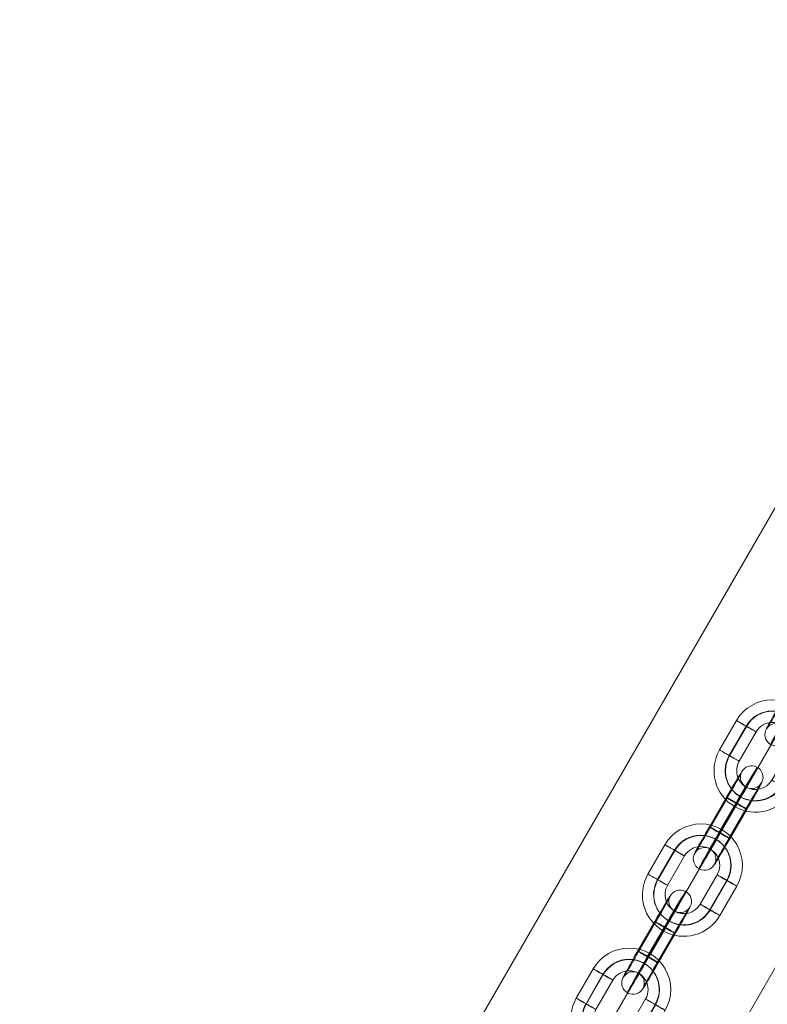
# Model space of a CAD drawing. Units: millimetres. Extents: x -4664 to 8361, y -3394 to 3531.
# Drawn here: x 4805 to 5003, y -777 to -516 of the extents above; entities that cross this region are included whole.
import ezdxf

# ---------------------------------------------------------------- set-up
doc = ezdxf.new("R2010")
doc.units = ezdxf.units.MM
doc.header["$MEASUREMENT"] = 0
for name, color, linetype, lineweight in [('Level 61', 7, 'Continuous', 0), ('orbit - Level 25', 253, 'Continuous', 0), ('orbit - Level 26', 253, 'Continuous', 0)]:
    doc.layers.add(name, color=color, linetype=linetype, lineweight=lineweight)

# ---------------------------------------------------------------- blocks, each defined once
blk = doc.blocks.new('From Smart Solid_126')
at = {"layer": 'orbit - Level 26', "color": 252}
for p, q in [((-11.78, 1.6), (-7.28, 9.39)), ((-9.21, 0.14), (-4.72, 7.94)), ((-9.14, 0.06), (-4.64, 7.85)), ((-6.58, -1.4), (-2.08, 6.4)), ((6.58, 1.4), (2.08, -6.4)), ((9.14, -0.06), (4.64, -7.85)), ((9.21, -0.14), (4.72, -7.94)), ((11.78, -1.6), (7.28, -9.39))]:
    blk.add_line(p, q, dxfattribs=at)
at = {"layer": 'orbit - Level 26', "color": 252, "extrusion": (0, 0, -1)}
for centre, major_axis, start_param, end_param in [((2.25, 3.9), (-8.38, -7.13), 1.227904, 4.369497), ((2.21, 3.94), (-6.09, -5.18), 1.227904, 4.369497), ((2.28, 3.86), (-6.09, -5.18), 1.227904, 4.369497), ((2.25, 3.9), (-3.81, -3.24), 1.227904, 4.369497), ((-2.25, -3.9), (-8.38, -7.13), 4.369497, 7.511089), ((-2.28, -3.86), (-6.09, -5.18), 4.369497, 7.511089), ((-2.21, -3.94), (-6.09, -5.18), 4.369497, 7.511089), ((-2.25, -3.9), (-3.81, -3.24), 4.369497, 7.511089)]:
    blk.add_ellipse(centre, major_axis=major_axis, ratio=0.999827, start_param=start_param, end_param=end_param, dxfattribs=at)
for centre, major_axis, ratio in [((6.25, 10.83), (-1.5, -2.6), 0.017494), ((9.18, -0.1), (-2.6, 1.5), 0.006245), ((4.68, -7.89), (-2.6, 1.5), 0.006245), ((4.68, -7.89), (-2.6, 1.5), 0.006245)]:
    blk.add_ellipse(centre, major_axis=major_axis, ratio=ratio, dxfattribs=at)
at = {"layer": 'orbit - Level 26', "color": 252}
for centre, major_axis, ratio in [((-4.68, 7.89), (2.6, -1.5), 0.006245), ((-4.68, 7.89), (2.6, -1.5), 0.006245), ((-9.18, 0.1), (2.6, -1.5), 0.006245), ((-6.25, -10.83), (1.5, 2.6), 0.017494)]:
    blk.add_ellipse(centre, major_axis=major_axis, ratio=ratio, dxfattribs=at)
blk = doc.blocks.new('From Smart Solid_127')
at = {"layer": 'orbit - Level 26', "color": 252}
for p, q in [((-11.78, 1.6), (-7.28, 9.39)), ((-9.21, 0.14), (-4.72, 7.94)), ((-9.14, 0.06), (-4.64, 7.85)), ((-6.58, -1.4), (-2.08, 6.4)), ((6.58, 1.4), (2.08, -6.4)), ((9.14, -0.06), (4.65, -7.85)), ((9.21, -0.14), (4.72, -7.94)), ((11.78, -1.6), (7.28, -9.39))]:
    blk.add_line(p, q, dxfattribs=at)
at = {"layer": 'orbit - Level 26', "color": 252, "extrusion": (0, 0, -1)}
for centre, major_axis, start_param, end_param in [((2.25, 3.9), (-8.38, -7.13), 1.227904, 4.369497), ((2.21, 3.94), (-6.09, -5.18), 1.227904, 4.369497), ((2.28, 3.86), (-6.09, -5.18), 1.227904, 4.369497), ((2.25, 3.9), (-3.81, -3.24), 1.227904, 4.369497), ((-2.25, -3.9), (-8.38, -7.13), 4.369497, 7.511089), ((-2.28, -3.86), (-6.09, -5.18), 4.369497, 7.511089), ((-2.21, -3.94), (-6.09, -5.18), 4.369497, 7.511089), ((-2.25, -3.9), (-3.81, -3.24), 4.369497, 7.511089)]:
    blk.add_ellipse(centre, major_axis=major_axis, ratio=0.999827, start_param=start_param, end_param=end_param, dxfattribs=at)
for centre, major_axis, ratio in [((6.25, 10.83), (-1.5, -2.6), 0.017494), ((9.18, -0.1), (-2.6, 1.5), 0.006245), ((4.68, -7.89), (-2.6, 1.5), 0.006245), ((4.68, -7.89), (-2.6, 1.5), 0.006245)]:
    blk.add_ellipse(centre, major_axis=major_axis, ratio=ratio, dxfattribs=at)
at = {"layer": 'orbit - Level 26', "color": 252}
for centre, major_axis, ratio in [((-4.68, 7.89), (2.6, -1.5), 0.006245), ((-4.68, 7.89), (2.6, -1.5), 0.006245), ((-9.18, 0.1), (2.6, -1.5), 0.006245), ((-6.25, -10.83), (1.5, 2.6), 0.017494)]:
    blk.add_ellipse(centre, major_axis=major_axis, ratio=ratio, dxfattribs=at)
blk = doc.blocks.new('From Smart Solid_128')
at = {"layer": 'orbit - Level 26', "color": 252}
for p, q in [((-11.78, 1.6), (-7.28, 9.39)), ((-9.21, 0.14), (-4.72, 7.94)), ((-9.14, 0.06), (-4.64, 7.85)), ((-6.58, -1.4), (-2.08, 6.4)), ((6.58, 1.4), (2.08, -6.4)), ((9.14, -0.06), (4.64, -7.85)), ((9.21, -0.14), (4.72, -7.94)), ((11.78, -1.6), (7.28, -9.39))]:
    blk.add_line(p, q, dxfattribs=at)
at = {"layer": 'orbit - Level 26', "color": 252, "extrusion": (0, 0, -1)}
for centre, major_axis, start_param, end_param in [((2.25, 3.9), (-8.38, -7.13), 1.227904, 4.369497), ((2.21, 3.94), (-6.09, -5.18), 1.227904, 4.369497), ((2.28, 3.86), (-6.09, -5.18), 1.227904, 4.369497), ((2.25, 3.9), (-3.81, -3.24), 1.227904, 4.369497), ((-2.25, -3.9), (-8.38, -7.13), 4.369497, 7.511089), ((-2.28, -3.86), (-6.09, -5.18), 4.369497, 7.511089), ((-2.21, -3.94), (-6.09, -5.18), 4.369497, 7.511089), ((-2.25, -3.9), (-3.81, -3.24), 4.369497, 7.511089)]:
    blk.add_ellipse(centre, major_axis=major_axis, ratio=0.999827, start_param=start_param, end_param=end_param, dxfattribs=at)
for centre, major_axis, ratio in [((6.25, 10.83), (-1.5, -2.6), 0.017494), ((9.18, -0.1), (-2.6, 1.5), 0.006245), ((4.68, -7.89), (-2.6, 1.5), 0.006245), ((4.68, -7.89), (-2.6, 1.5), 0.006245)]:
    blk.add_ellipse(centre, major_axis=major_axis, ratio=ratio, dxfattribs=at)
at = {"layer": 'orbit - Level 26', "color": 252}
for centre, major_axis, ratio in [((-4.68, 7.89), (2.6, -1.5), 0.006245), ((-4.68, 7.89), (2.6, -1.5), 0.006245), ((-9.18, 0.1), (2.6, -1.5), 0.006245), ((-6.25, -10.83), (1.5, 2.6), 0.017494)]:
    blk.add_ellipse(centre, major_axis=major_axis, ratio=ratio, dxfattribs=at)
blk = doc.blocks.new('From Smart Solid_129')
at = {"layer": 'orbit - Level 26', "color": 252}
for p, q in [((-4.94, -2.29), (-0.45, 5.51)), ((-0.25, 5.28), (-4.75, -2.51)), ((-2.38, -3.74), (2.12, 4.05)), ((-2.31, -3.83), (2.19, 3.97)), ((2.31, 3.83), (-2.19, -3.97)), ((2.38, 3.74), (-2.12, -4.05)), ((0.25, -5.28), (4.75, 2.51)), ((4.94, 2.29), (0.45, -5.51))]:
    blk.add_line(p, q, dxfattribs=at)
at = {"layer": 'orbit - Level 26', "color": 252, "extrusion": (0, 0, -1)}
for centre, major_axis, start_param, end_param in [((2.25, 3.9), (-5.49, -9.53), 1.577042, 4.718635), ((-0.35, 5.4), (-4, -6.93), 1.577042, 4.718635), ((2.25, 3.9), (-2.5, -4.33), 1.577042, 4.718635), ((4.85, 2.4), (-4, -6.93), 1.577042, 4.718635), ((-4.85, -2.4), (-4, -6.93), 4.718635, 7.860228), ((-2.25, -3.9), (-5.49, -9.53), 4.718635, 7.860228), ((-2.25, -3.9), (-2.5, -4.33), 4.718635, 7.860228), ((0.35, -5.4), (-4, -6.93), 4.718635, 7.860228)]:
    blk.add_ellipse(centre, major_axis=major_axis, ratio=0.017494, start_param=start_param, end_param=end_param, dxfattribs=at)
at = {"layer": 'orbit - Level 26', "color": 252}
for centre, major_axis, ratio in [((6.25, 10.83), (-2.29, -1.94), 0.999827), ((2.15, 4.01), (2.6, -1.5), 0.006245), ((2.15, 4.01), (2.6, -1.5), 0.006245), ((-2.34, -3.78), (2.6, -1.5), 0.006245)]:
    blk.add_ellipse(centre, major_axis=major_axis, ratio=ratio, dxfattribs=at)
at = {"layer": 'orbit - Level 26', "color": 252, "extrusion": (0, 0, -1)}
for centre, major_axis, ratio in [((2.34, 3.79), (2.6, -1.5), 0.006245), ((-2.15, -4.01), (2.6, -1.5), 0.006245), ((-2.15, -4.01), (2.6, -1.5), 0.006245), ((-6.25, -10.83), (2.29, 1.94), 0.999827)]:
    blk.add_ellipse(centre, major_axis=major_axis, ratio=ratio, dxfattribs=at)
blk = doc.blocks.new('From Smart Solid_131')
at = {"layer": 'orbit - Level 26', "color": 252}
for p, q in [((-4.94, -2.29), (-0.45, 5.51)), ((-0.25, 5.28), (-4.75, -2.51)), ((-2.38, -3.74), (2.12, 4.05)), ((-2.31, -3.83), (2.19, 3.97)), ((2.31, 3.83), (-2.19, -3.97)), ((2.38, 3.74), (-2.12, -4.05)), ((0.25, -5.28), (4.75, 2.51)), ((4.94, 2.29), (0.45, -5.51))]:
    blk.add_line(p, q, dxfattribs=at)
at = {"layer": 'orbit - Level 26', "color": 252, "extrusion": (0, 0, -1)}
for centre, major_axis, start_param, end_param in [((2.25, 3.9), (-5.49, -9.53), 1.577042, 4.718635), ((-0.35, 5.4), (-4, -6.93), 1.577042, 4.718635), ((2.25, 3.9), (-2.5, -4.33), 1.577042, 4.718635), ((4.85, 2.4), (-4, -6.93), 1.577042, 4.718635), ((-4.85, -2.4), (-4, -6.93), 4.718635, 7.860228), ((-2.25, -3.9), (-5.49, -9.53), 4.718635, 7.860228), ((-2.25, -3.9), (-2.5, -4.33), 4.718635, 7.860228), ((0.35, -5.4), (-4, -6.93), 4.718635, 7.860228)]:
    blk.add_ellipse(centre, major_axis=major_axis, ratio=0.017494, start_param=start_param, end_param=end_param, dxfattribs=at)
at = {"layer": 'orbit - Level 26', "color": 252}
for centre, major_axis, ratio in [((6.24, 10.83), (-2.29, -1.94), 0.999827), ((2.15, 4.01), (2.6, -1.5), 0.006245), ((2.15, 4.01), (2.6, -1.5), 0.006245), ((-2.34, -3.79), (2.6, -1.5), 0.006245)]:
    blk.add_ellipse(centre, major_axis=major_axis, ratio=ratio, dxfattribs=at)
at = {"layer": 'orbit - Level 26', "color": 252, "extrusion": (0, 0, -1)}
for centre, major_axis, ratio in [((2.34, 3.78), (2.6, -1.5), 0.006245), ((-2.15, -4.01), (2.6, -1.5), 0.006245), ((-2.15, -4.01), (2.6, -1.5), 0.006245), ((-6.25, -10.83), (2.29, 1.94), 0.999827)]:
    blk.add_ellipse(centre, major_axis=major_axis, ratio=ratio, dxfattribs=at)
blk = doc.blocks.new('From Smart Solid_133')
at = {"layer": 'orbit - Level 26', "color": 252}
for p, q in [((0.07, 5.85), (-4.41, -1.92)), ((-5.26, -2.85), (-0.78, 4.93)), ((-2.83, -4.52), (1.66, 3.25)), ((-2.51, -4.17), (1.98, 3.6)), ((2.51, 4.17), (-1.98, -3.6)), ((2.83, 4.52), (-1.66, -3.25)), ((5.26, 2.85), (0.78, -4.93)), ((-0.07, -5.85), (4.41, 1.92))]:
    blk.add_line(p, q, dxfattribs=at)
at = {"layer": 'orbit - Level 26', "color": 252, "extrusion": (0, 0, -1)}
for centre, major_axis, start_param, end_param in [((2.24, 3.89), (-5.51, -9.52), 1.494299, 4.635892), ((-0.35, 5.39), (-4.01, -6.92), 1.494299, 4.635892), ((2.24, 3.89), (-2.5, -4.33), 1.494299, 4.635892), ((4.84, 2.38), (-4.01, -6.92), 1.494299, 4.635892), ((-4.84, -2.38), (-4.01, -6.92), 4.635892, 7.777485), ((-2.24, -3.89), (-5.51, -9.52), 4.635892, 7.777485), ((-2.24, -3.89), (-2.5, -4.33), 4.635892, 7.777485), ((0.35, -5.39), (-4.01, -6.92), 4.635892, 7.777485)]:
    blk.add_ellipse(centre, major_axis=major_axis, ratio=0.01715, start_param=start_param, end_param=end_param, dxfattribs=at)
at = {"layer": 'orbit - Level 26', "color": 252}
for centre, major_axis, ratio in [((6.23, 10.8), (2.21, -2.03), 0.996929), ((2.67, 4.35), (2.6, -1.5), 0.076411), ((-1.82, -3.43), (2.6, -1.5), 0.076411), ((-1.82, -3.43), (2.6, -1.5), 0.076411)]:
    blk.add_ellipse(centre, major_axis=major_axis, ratio=ratio, dxfattribs=at)
at = {"layer": 'orbit - Level 26', "color": 252, "extrusion": (0, 0, -1)}
for centre, major_axis, ratio in [((1.82, 3.43), (2.6, -1.5), 0.076411), ((1.82, 3.43), (2.6, -1.5), 0.076411), ((-2.67, -4.35), (2.6, -1.5), 0.076411), ((-6.23, -10.8), (2.21, -2.03), 0.996929)]:
    blk.add_ellipse(centre, major_axis=major_axis, ratio=ratio, dxfattribs=at)
blk = doc.blocks.new('From Smart Solid_149')
at = {"layer": 'orbit - Level 25', "color": 174, "lineweight": 13}
for p, q in [((673.59, 1227.69), (-726.41, -1197.19)), ((700, 1212.44), (-700, -1212.44)), ((700, 1212.44), (-700, -1212.44)), ((726.41, 1197.19), (-673.59, -1227.69))]:
    blk.add_line(p, q, dxfattribs=at)
blk = doc.blocks.new('orbit_4')
at = {"layer": 'orbit - Level 25', "color": 174, "lineweight": 13}
blk.add_blockref('From Smart Solid_149', (5531.678, 205.381), dxfattribs=at)
at = {"layer": 'orbit - Level 26', "color": 252}
for name, p in [('From Smart Solid_133', (5012.0685, -694.3445)), ('From Smart Solid_128', (5002.582, -710.7915)), ('From Smart Solid_131', (4993.0895, -727.249)), ('From Smart Solid_127', (4983.596, -743.7075)), ('From Smart Solid_129', (4974.1035, -760.166)), ('From Smart Solid_126', (4964.6105, -776.624))]:
    blk.add_blockref(name, p, dxfattribs=at)

msp = doc.modelspace()

# ---------------------------------------------------------------- block references
at = {"layer": 'Level 61', "color": 7, "linetype": 'Continuous', "lineweight": 0}
msp.add_blockref('orbit_4', (0, 0), dxfattribs=at)

doc.saveas('drawing.dxf')
